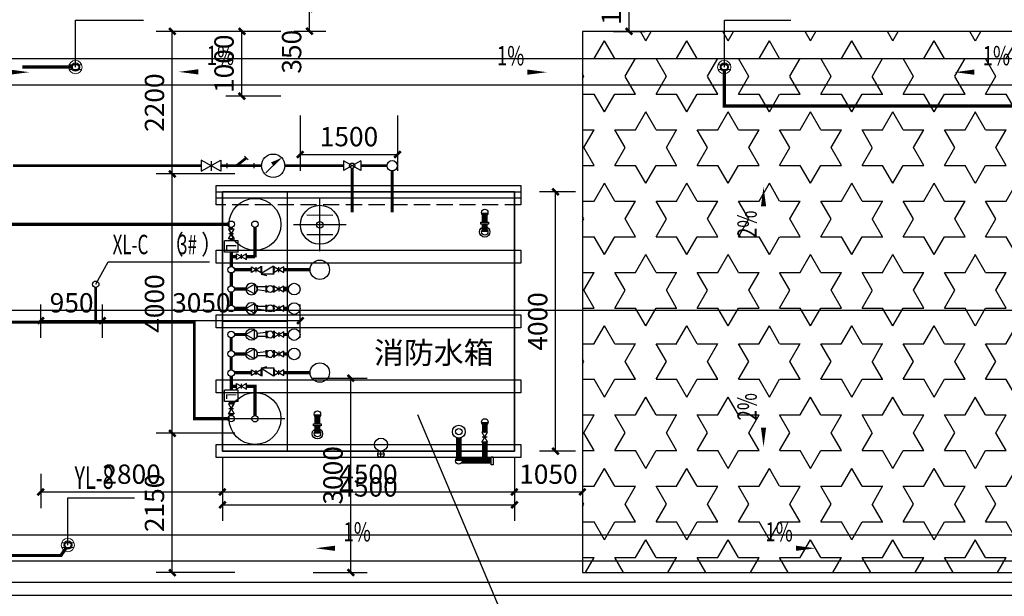
# Model space of a CAD drawing. Extents: x -87287 to 229132, y 125078 to 432481.
# Drawn here: x 48134 to 63311, y 387476 to 396373 of the extents above; entities that cross this region are included whole.
import ezdxf

# ---------------------------------------------------------------- set-up
doc = ezdxf.new("R2010")
doc.units = 0
doc.header["$LTSCALE"] = 1000
doc.header["$MEASUREMENT"] = 0
doc.linetypes.add('DASH', pattern=[0.35, 0.25, -0.1])
doc.layers.get('0').update_dxf_attribs({"color": 8})
doc.layers.get('Defpoints').update_dxf_attribs({"color": 8})
for name, color, linetype in [('0PS', 8, 'PS_LINE'), ('0S1', 8, 'Continuous'), ('0XFEQ', 8, 'Continuous'), ('DIM_SYMB', 3, 'Continuous'), ('DIM_消防', 3, 'Continuous'), ('DIM_雨水', 3, 'Continuous'), ('EQUIP_给水', 7, 'Continuous'), ('GEIPS-1', 7, 'Continuous'), ('GPS', 7, 'Continuous'), ('GPS-JJ', 8, 'Continuous'), ('PIPE-喷淋', 6, 'TG_Z'), ('PIPE-市政', 6, 'Continuous'), ('PIPE-消防', 1, 'TG_X'), ('PIPE-给水中', 72, 'TG_J1'), ('PIPE-雨水', 4, 'TG_Y'), ('PUB_DIM', 8, 'Continuous'), ('PUB_TEXT', 8, 'Continuous'), ('SURFACE', 6, 'Continuous'), ('TK', 8, 'Continuous'), ('TWT_DIM', 3, 'Continuous'), ('TWT_LEAD', 3, 'Continuous'), ('VALVE_消防', 7, 'Continuous'), ('VALVE_给水', 7, 'Continuous'), ('VPIPE-消防', 1, 'Continuous'), ('VPIPE-雨水', 4, 'Continuous'), ('XF-SB', 8, 'Continuous'), ('填充', 8, 'Continuous'), ('幕墙', 8, 'Continuous'), ('雨水管', 8, 'Continuous')]:
    doc.layers.add(name, color=color, linetype=linetype)
doc.layers.add('s-屋面排水', color=75, linetype='Continuous', lineweight=9)
doc.styles.add('1', font='_nj_e01.shx', dxfattribs={"width": 0.7, "height": 1000, "bigfont": '_nj_c01.shx'})
doc.styles.add('_TCH_DIM', font='SIMPLEX', dxfattribs={"bigfont": 'GBCBIG'})
doc.styles.add('_TCH_DIM_T3', font='SIMPLEX', dxfattribs={"width": 0.705882, "bigfont": 'GBCBIG'})
doc.styles.add('_TWT_SERIAL', font='SIMPLEX', dxfattribs={"width": 0.8, "height": 3.5, "bigfont": 'HZTXT'})
doc.styles.get("Standard").update_dxf_attribs({"font": 'gbenor.shx', "bigfont": 'gbcbig.shx'})
doc.styles.add('TG_LINETYPE', font='SIMPLEX', dxfattribs={"width": 0.8, "height": 3.5, "bigfont": 'HZTXT'})
doc.linetypes.add('PS_LINE', pattern='A,6,-0.4,["P",Standard,S=0.26,R=0,X=-0.17,Y=-0.13],-0.2', length=6.6)
doc.linetypes.add('TG_J1', pattern='A,2,-0.6,["J1",TG_LINETYPE,S=0.1,R=0,X=-0.52,Y=-0.15],0', length=2.6)
doc.linetypes.add('TG_X', pattern='A,2,-0.3,["X",TG_LINETYPE,S=0.1,R=0,X=-0.23,Y=-0.15],0', length=2.3)
doc.linetypes.add('TG_Y', pattern='A,2,-0.3,["Y",TG_LINETYPE,S=0.1,R=0,X=-0.23,Y=-0.15],0', length=2.3)
doc.linetypes.add('TG_Z', pattern='A,2,-0.3,["Z",TG_LINETYPE,S=0.1,R=0,X=-0.23,Y=-0.15],0', length=2.3)
doc.linetypes.add('TG_ZJ', pattern='A,2,-0.6,["ZJ",TG_LINETYPE,S=0.1,R=0,X=-0.52,Y=-0.15],0', length=2.6)
doc.dimstyles.new('_TCH_ARCH&&100', dxfattribs={"dimtxt": 297.5, "dimasz": 100, "dimexe": 250, "dimexo": 300, "dimgap": 126.25, "dimtad": 1, "dimdec": 0, "dimzin": 0, "dimdsep": 46, "dimtxsty": '_TCH_DIM_T3', "dimblk": 'ARCHTICK', "dimcen": 0.09, "dimclrt": 7, "dimazin": 2, "dimtfac": 1, "dimtdec": 0, "dimtix": 1, "dimtmove": 2, "dimatfit": 3, "dimfxl": 1, "dimtolj": 1, "dimtzin": 0, "dimarcsym": 0})
doc.dimstyles.new('_TWT_ARCH&&100', dxfattribs={"dimtxt": 297.5, "dimasz": 100, "dimexe": 250, "dimexo": 300, "dimgap": 126.25, "dimtad": 1, "dimdec": 0, "dimzin": 0, "dimdsep": 46, "dimtxsty": '_TCH_DIM_T3', "dimblk": 'ARCHTICK', "dimcen": 0.09, "dimclrt": 7, "dimazin": 2, "dimtfac": 1, "dimtdec": 0, "dimtix": 1, "dimtmove": 2, "dimatfit": 3, "dimfxl": 1, "dimtolj": 1, "dimtzin": 0, "dimarcsym": 0})

# ---------------------------------------------------------------- blocks, each defined once
blk = doc.blocks.new('npvde34')
at = {"layer": 'DIM_SYMB'}
for points in [[(6049, 7550, 0, 0, 0), (4849, 7550, 0, 80, 0), (5149, 7550, 0, 0, 0)], [(1342, 7547, 0, 0, 0), (2542, 7545, 0, 80, 0), (2242, 7546, 0, 0, 0)], [(9321, 7547, 0, 0, 0), (10521, 7545, 0, 80, 0), (10221, 7546, 0, 0, 0)], [(18009, 7547, 0, 0, 0), (16809, 7545, 0, 80, 0), (17109, 7546, 0, 0, 0)], [(13861, 4577, 0, 0, 0), (13861, 5777, 0, 80, 0), (13861, 5477, 0, 0, 0)], [(13861, 2962, 0, 0, 0), (13861, 1762, 0, 80, 0), (13861, 2062, 0, 0, 0)], [(8156, 200, 0, 0, 0), (6956, 200, 0, 80, 0), (7256, 200, 0, 0, 0)], [(13459, 200, 0, 0, 0), (14659, 200, 0, 80, 0), (14359, 200, 0, 0, 0)]]:
    blk.add_lwpolyline(points, format="xyseb", dxfattribs=at)
at = {"layer": '雨水管'}
for p, q in [((-1080, 7350), (38770, 7350)), ((-1280, 3875), (38770, 3875))]:
    blk.add_line(p, q, dxfattribs=at)
for points in [[(38770, 7750), (-1080, 7750)], [(38770, 400), (38759, 400), (-1080, 400)], [(38770, 0), (-1080, 0), (-1080, 0)]]:
    blk.add_lwpolyline(points, dxfattribs=at)
at = {"layer": 'PUB_TEXT', "style": '_TCH_DIM', "width": 0.705882}
for p in [(5279, 7655), (7386, 305), (13889, 305)]:
    blk.add_text('1%', height=297.5, dxfattribs=at).set_placement(p)
for s, rotation, p in [('1%', 359.9017, (9751, 7651)), ('1%', 0.0983, (17239, 7651)), ('2%', 90, (13756, 4987)), ('2%', 90, (13756, 2172))]:
    blk.add_text(s, height=297.5, rotation=rotation, dxfattribs=at).set_placement(p)
blk = doc.blocks.new('_ArchTick')
at = {"color": 0, "linetype": 'ByBlock', "const_width": 0.4}
blk.add_lwpolyline([(-0.5, -0.5), (0.5, 0.5)], dxfattribs=at)
blk = doc.blocks.new('*D94')
at = {"layer": 'Defpoints', "color": 0, "transparency": 16777216}
for p in [(56986, 397293), (57527, 397293), (56986, 396193)]:
    blk.add_point(p, dxfattribs=at)
at = {"layer": 'PUB_DIM', "color": 0, "lineweight": -2, "transparency": 16777216}
for p, q in [((57286, 397293), (57777, 397293)), ((57527, 396193), (57527, 397293)), ((57286, 396193), (57777, 396193))]:
    blk.add_line(p, q, dxfattribs=at)
at = {"layer": 'PUB_DIM', "color": 0, "lineweight": -2, "transparency": 16777216, "xscale": 100, "yscale": 100, "zscale": 100}
for p, rotation in [((57527, 397293), 90), ((57527, 396193), 270)]:
    blk.add_blockref('_ArchTick', p, dxfattribs=dict(at, rotation=rotation))
at = {"layer": 'PUB_DIM', "color": 7, "transparency": 16777216, "insert": (57252, 396743), "char_height": 297.5, "attachment_point": 5, "rotation": 90, "style": '_TCH_DIM_T3'}
blk.add_mtext('\\A1;1100', dxfattribs=at)
blk = doc.blocks.new('*D106')
at = {"layer": 'Defpoints', "color": 0, "transparency": 16777216}
for p in [(52061, 396543), (52601, 396543), (52061, 396194)]:
    blk.add_point(p, dxfattribs=at)
at = {"layer": 'PUB_DIM', "color": 0, "lineweight": -2, "transparency": 16777216}
for p, q in [((52361, 396543), (52851, 396543)), ((52601, 396194), (52601, 396543)), ((52361, 396194), (52851, 396194))]:
    blk.add_line(p, q, dxfattribs=at)
at = {"layer": 'PUB_DIM', "color": 0, "lineweight": -2, "transparency": 16777216, "xscale": 100, "yscale": 100, "zscale": 100}
for p, rotation in [((52601, 396543), 90), ((52601, 396194), 270)]:
    blk.add_blockref('_ArchTick', p, dxfattribs=dict(at, rotation=rotation))
at = {"layer": 'PUB_DIM', "color": 7, "transparency": 16777216, "insert": (52326, 395878), "char_height": 297.5, "attachment_point": 5, "rotation": 90, "style": '_TCH_DIM_T3'}
blk.add_mtext('\\A1;350', dxfattribs=at)
blk = doc.blocks.new('*D113')
at = {"layer": 'Defpoints', "color": 0, "transparency": 16777216}
for p in [(50487, 389993), (51750, 389993), (51750, 387843)]:
    blk.add_point(p, dxfattribs=at)
at = {"layer": 'PUB_DIM', "color": 0, "lineweight": -2, "transparency": 16777216}
for p, q in [((51450, 389993), (50237, 389993)), ((50487, 387843), (50487, 389993)), ((51450, 387843), (50237, 387843))]:
    blk.add_line(p, q, dxfattribs=at)
at = {"layer": 'PUB_DIM', "color": 0, "lineweight": -2, "transparency": 16777216, "xscale": 100, "yscale": 100, "zscale": 100}
for p, rotation in [((50487, 389993), 90), ((50487, 387843), 270)]:
    blk.add_blockref('_ArchTick', p, dxfattribs=dict(at, rotation=rotation))
at = {"layer": 'PUB_DIM', "color": 7, "transparency": 16777216, "insert": (50212, 388918), "char_height": 297.5, "attachment_point": 5, "rotation": 90, "style": '_TCH_DIM_T3'}
blk.add_mtext('\\A1;2150', dxfattribs=at)
blk = doc.blocks.new('*D114')
at = {"layer": 'Defpoints', "color": 0, "transparency": 16777216}
for p in [(50487, 393993), (51750, 393993), (51750, 389993)]:
    blk.add_point(p, dxfattribs=at)
at = {"layer": 'PUB_DIM', "color": 0, "lineweight": -2, "transparency": 16777216}
for p, q in [((51450, 393993), (50237, 393993)), ((50487, 389993), (50487, 393993)), ((51450, 389993), (50237, 389993))]:
    blk.add_line(p, q, dxfattribs=at)
at = {"layer": 'PUB_DIM', "color": 0, "lineweight": -2, "transparency": 16777216, "xscale": 100, "yscale": 100, "zscale": 100}
for p, rotation in [((50487, 393993), 90), ((50487, 389993), 270)]:
    blk.add_blockref('_ArchTick', p, dxfattribs=dict(at, rotation=rotation))
at = {"layer": 'PUB_DIM', "color": 7, "transparency": 16777216, "insert": (50212, 391993), "char_height": 297.5, "attachment_point": 5, "rotation": 90, "style": '_TCH_DIM_T3'}
blk.add_mtext('\\A1;4000', dxfattribs=at)
blk = doc.blocks.new('*D115')
at = {"layer": 'Defpoints', "color": 0, "transparency": 16777216}
for p in [(50487, 396193), (51750, 396193), (51750, 393993)]:
    blk.add_point(p, dxfattribs=at)
at = {"layer": 'PUB_DIM', "color": 0, "lineweight": -2, "transparency": 16777216}
for p, q in [((51450, 396193), (50237, 396193)), ((50487, 393993), (50487, 396193)), ((51450, 393993), (50237, 393993))]:
    blk.add_line(p, q, dxfattribs=at)
at = {"layer": 'PUB_DIM', "color": 0, "lineweight": -2, "transparency": 16777216, "xscale": 100, "yscale": 100, "zscale": 100}
for p, rotation in [((50487, 396193), 90), ((50487, 393993), 270)]:
    blk.add_blockref('_ArchTick', p, dxfattribs=dict(at, rotation=rotation))
at = {"layer": 'PUB_DIM', "color": 7, "transparency": 16777216, "insert": (50212, 395093), "char_height": 297.5, "attachment_point": 5, "rotation": 90, "style": '_TCH_DIM_T3'}
blk.add_mtext('\\A1;2200', dxfattribs=at)
blk = doc.blocks.new('*D152')
at = {"layer": 'Defpoints', "color": 0, "transparency": 16777216}
for p in [(48459, 389667), (51259, 389667), (51259, 389086)]:
    blk.add_point(p, dxfattribs=at)
at = {"layer": 'PUB_DIM', "color": 0, "lineweight": -2, "transparency": 16777216}
for p, q in [((48459, 389367), (48459, 388836)), ((51259, 389367), (51259, 388836)), ((48459, 389086), (51259, 389086))]:
    blk.add_line(p, q, dxfattribs=at)
at = {"layer": 'PUB_DIM', "color": 0, "lineweight": -2, "transparency": 16777216, "xscale": 100, "yscale": 100, "zscale": 100, "rotation": 180}
blk.add_blockref('_ArchTick', (48459, 389086), dxfattribs=at)
at = {"layer": 'PUB_DIM', "color": 0, "lineweight": -2, "transparency": 16777216, "xscale": 100, "yscale": 100, "zscale": 100}
blk.add_blockref('_ArchTick', (51259, 389086), dxfattribs=at)
at = {"layer": 'PUB_DIM', "color": 7, "transparency": 16777216, "insert": (49859, 389361), "char_height": 297.5, "attachment_point": 5, "style": '_TCH_DIM_T3'}
blk.add_mtext('\\A1;2800', dxfattribs=at)
blk = doc.blocks.new('*D153')
at = {"layer": 'Defpoints', "color": 0, "transparency": 16777216}
for p in [(51259, 389667), (55759, 389667), (55759, 389086)]:
    blk.add_point(p, dxfattribs=at)
at = {"layer": 'PUB_DIM', "color": 0, "lineweight": -2, "transparency": 16777216}
for p, q in [((51259, 389367), (51259, 388836)), ((55759, 389367), (55759, 388836)), ((51259, 389086), (55759, 389086))]:
    blk.add_line(p, q, dxfattribs=at)
at = {"layer": 'PUB_DIM', "color": 0, "lineweight": -2, "transparency": 16777216, "xscale": 100, "yscale": 100, "zscale": 100, "rotation": 180}
blk.add_blockref('_ArchTick', (51259, 389086), dxfattribs=at)
at = {"layer": 'PUB_DIM', "color": 0, "lineweight": -2, "transparency": 16777216, "xscale": 100, "yscale": 100, "zscale": 100}
blk.add_blockref('_ArchTick', (55759, 389086), dxfattribs=at)
at = {"layer": 'PUB_DIM', "color": 7, "transparency": 16777216, "insert": (53509, 389361), "char_height": 297.5, "attachment_point": 5, "style": '_TCH_DIM_T3'}
blk.add_mtext('\\A1;4500', dxfattribs=at)
blk = doc.blocks.new('*D154')
at = {"layer": 'Defpoints', "color": 0, "transparency": 16777216}
for p in [(55759, 389667), (56809, 389667), (56809, 389086)]:
    blk.add_point(p, dxfattribs=at)
at = {"layer": 'PUB_DIM', "color": 0, "lineweight": -2, "transparency": 16777216}
for p, q in [((55759, 389367), (55759, 388836)), ((56809, 389367), (56809, 388836)), ((55759, 389086), (56809, 389086))]:
    blk.add_line(p, q, dxfattribs=at)
at = {"layer": 'PUB_DIM', "color": 0, "lineweight": -2, "transparency": 16777216, "xscale": 100, "yscale": 100, "zscale": 100, "rotation": 180}
blk.add_blockref('_ArchTick', (55759, 389086), dxfattribs=at)
at = {"layer": 'PUB_DIM', "color": 0, "lineweight": -2, "transparency": 16777216, "xscale": 100, "yscale": 100, "zscale": 100}
blk.add_blockref('_ArchTick', (56809, 389086), dxfattribs=at)
at = {"layer": 'PUB_DIM', "color": 7, "transparency": 16777216, "insert": (56284, 389361), "char_height": 297.5, "attachment_point": 5, "style": '_TCH_DIM_T3'}
blk.add_mtext('\\A1;1050', dxfattribs=at)
blk = doc.blocks.new('$Attachment$00000335')
at = {"layer": 's-屋面排水', "linetype": 'Continuous'}
for p, q in [((-96, 36), (96, 36)), ((-96, -36), (96, -36))]:
    blk.add_line(p, q, dxfattribs=at)
for centre, radius in [((0, 0), 103), ((-2, 0), 65.5)]:
    blk.add_circle(centre, radius, dxfattribs=at)
blk = doc.blocks.new('A$C22B30AE6')
at = {"layer": 'EQUIP_给水', "xscale": -1}
blk.add_blockref('$Attachment$00000335', (-2.5, 0), dxfattribs=at)
blk = doc.blocks.new('qljt')
for p, q in [((0, 110), (0, -110)), ((20, 110), (20, -110)), ((230, 110), (230, -110)), ((250, 110), (250, -110))]:
    blk.add_line(p, q)
blk.add_circle((125, 0), 105)
blk = doc.blocks.new('b')
blk.add_lwpolyline([(-87, 151), (-87, -151), (175, 0)], close=True)
blk.add_circle((0, 0), 175)
blk = doc.blocks.new('zhf')
for p, q in [((0, 110), (0, -110)), ((20, -110), (380, 110)), ((20, 110), (20, -110)), ((380, 110), (380, -110)), ((400, 110), (400, -110))]:
    blk.add_line(p, q)
blk.add_lwpolyline([(0, 140), (400, 140), (224, 182)])
blk = doc.blocks.new('A$C778776EB')
at = {"layer": 'GPS', "color": 7}
for p, q in [((27, 0), (-27, 0)), ((-4, 0), (-4, -137)), ((27, 0), (82, 0)), ((58, 0), (41, -137)), ((-23, -137), (59, -137))]:
    blk.add_line(p, q, dxfattribs=at)
for p in [(27, 0), (27, -137)]:
    blk.add_point(p, dxfattribs=at)
blk = doc.blocks.new('$VALVE$00000296')
for points in [[(-125, 72), (-125, -72), (125, 72), (125, -72), (-125, 72)], [(0, 60), (0, -64)]]:
    blk.add_lwpolyline(points)
for p in [(-125, 0), (125, 0)]:
    blk.add_point(p)
blk = doc.blocks.new('消防水箱')
at = {"layer": 'PIPE-消防', "linetype": 'TG_X'}
for points in [[(1475436, 163958), (1475436, 163933), (1475411, 163933)], [(1475436, 163958), (1475411, 163958), (1475411, 163933)]]:
    blk.add_hatch(color=256, dxfattribs=at).paths.add_polyline_path(points)
at = {"layer": '0PS', "color": 4, "ltscale": 0.3, "const_width": 90}
for points in [[(1471794, 165108), (1472244, 165108)], [(1471894, 164818), (1471894, 165108)], [(1472294, 164758), (1472294, 165108)], [(1471894, 164508), (1471894, 164668)], [(1474474, 164689), (1474474, 164569)], [(1474474, 164539), (1474474, 164389)], [(1471895, 161577), (1471895, 161457)], [(1471895, 161427), (1471895, 161277)]]:
    blk.add_lwpolyline(points, dxfattribs=at)
at = {"layer": '0S1', "linetype": 'DASH'}
for points in [[(1471336, 164858), (1471336, 165058), (1476036, 165058), (1476036, 164858)], [(1471336, 163858), (1471336, 164058), (1476036, 164058), (1476036, 163858)], [(1471336, 162858), (1471336, 163058), (1476036, 163058), (1476036, 162858)], [(1471336, 161858), (1471336, 162058), (1476036, 162058), (1476036, 161858)], [(1471336, 160958), (1471336, 161158), (1476036, 161158), (1476036, 160958)]]:
    blk.add_lwpolyline(points, close=True, dxfattribs=at)
at = {"layer": '0S1', "const_width": 20, "flags": 128}
blk.add_lwpolyline([(1471436, 160958), (1471436, 164958), (1475936, 164958), (1475936, 160958)], close=True, dxfattribs=at)
at = {"layer": '0XFEQ', "ltscale": 300}
blk.add_line((1475960, 164455), (1474974, 164455), dxfattribs=at)
for centre in [(1475436, 164455), (1475436, 161460)]:
    blk.add_circle(centre, 400, dxfattribs=at)
at = {"layer": 'GEIPS-1'}
for p, q in [((1473444, 165007), (1473545, 165007)), ((1473494, 165058), (1473494, 164956)), ((1473595, 164858), (1473392, 164858))]:
    blk.add_line(p, q, dxfattribs=at)
for centre, radius in [((1473494, 165007), 50.6), ((1473494, 164858), 101)]:
    blk.add_circle(centre, radius, dxfattribs=at)
at = {"layer": 'GPS', "ltscale": 0.2}
for p, q in [((1474436, 161871), (1474435, 161061)), ((1474636, 161615), (1474236, 161616)), ((1474031, 161466), (1474841, 161465)), ((1474636, 161315), (1474236, 161316))]:
    blk.add_line(p, q, dxfattribs=at)
for points in [[(1471764, 165048), (1471764, 165168), (1471794, 165168), (1471794, 165048)], [(1471336, 164858), (1471336, 165058), (1476036, 165058), (1476036, 164858)], [(1471436, 160958), (1475936, 160958), (1475936, 164958), (1471436, 164958)], [(1474414, 164569), (1474534, 164569), (1474534, 164539), (1474414, 164539)], [(1471336, 163858), (1471336, 164058), (1476036, 164058), (1476036, 163858)], [(1471336, 162858), (1471336, 163058), (1476036, 163058), (1476036, 162858)], [(1471336, 161858), (1471336, 162058), (1476036, 162058), (1476036, 161858)], [(1471835, 161457), (1471955, 161457), (1471955, 161427), (1471835, 161427)], [(1471336, 160858), (1471336, 161058), (1476036, 161058), (1476036, 160858)]]:
    blk.add_lwpolyline(points, close=True, dxfattribs=at)
at = {"layer": 'GPS', "ltscale": 0.2, "const_width": 20, "flags": 128}
blk.add_lwpolyline([(1471436, 160958), (1471436, 164958), (1475936, 164958), (1475936, 160958)], close=True, dxfattribs=at)
for points in [[(1474936, 164958), (1474936, 162958)], [(1474936, 160958), (1474936, 162958)], [(1475936, 162958), (1474936, 162958)]]:
    blk.add_lwpolyline(points, dxfattribs=at)
at = {"layer": 'GPS', "ltscale": 0.2}
for centre, radius in [((1472294, 165108), 50), ((1472294, 164658), 100), ((1472294, 164658), 50), ((1474474, 164689), 80), ((1474474, 164689), 50), ((1471894, 164508), 50), ((1474474, 164389), 50), ((1475436, 164458), 50), ((1475802, 164457), 50), ((1474437, 163746), 150), ((1475803, 163756), 50), ((1474832, 163458), 90), ((1475803, 163457), 50), ((1474832, 163159), 90), ((1475803, 163158), 50), ((1474831, 162758), 90), ((1475802, 162757), 50), ((1474831, 162459), 90), ((1475802, 162458), 50), ((1474437, 162160), 150), ((1475802, 162160), 50), ((1471895, 161577), 80), ((1474436, 161466), 300), ((1471895, 161577), 50), ((1474436, 161466), 50), ((1475436, 161458), 50), ((1475802, 161458), 50), ((1471895, 161277), 50)]:
    blk.add_circle(centre, radius, dxfattribs=at)
at = {"layer": 'PIPE-市政', "linetype": 'TG_ZJ'}
for points, const_width in [([(1474990, 162756), (1474936, 162756)], 50), ([(1475752, 162756), (1475576, 162756)], 50), ([(1475802, 162707), (1475802, 162505)], 50), ([(1474990, 162457), (1474936, 162457)], 75), ([(1475751, 162457), (1475576, 162457)], 50), ([(1475802, 162408), (1475802, 162206)], 50), ([(1474991, 162160), (1474592, 162160)], 50), ([(1475752, 162160), (1475491, 162160)], 50), ([(1475802, 162110), (1475802, 161958)], 50), ([(1475436, 161967), (1475436, 161958)], 50), ([(1475569, 161958), (1475436, 161958)], 50), ([(1475436, 161958), (1475436, 161508)], 50), ([(1475802, 161958), (1475719, 161958)], 50), ([(1475802, 161958), (1475802, 161890)], 50), ([(1475802, 161715), (1475802, 161683)], 50), ([(1475802, 161533), (1475802, 161508)], 50)]:
    blk.add_lwpolyline(points, dxfattribs=dict(at, const_width=const_width))
at = {"layer": 'PIPE-消防', "linetype": 'TG_X'}
for points, const_width in [([(1475436, 163958), (1475436, 164409)], 50), ([(1475802, 164381), (1475802, 164407)], 75), ([(1475802, 164191), (1475802, 164231)], 75), ([(1475569, 163958), (1475436, 163958)], 50), ([(1475802, 163958), (1475719, 163958)], 50), ([(1475802, 163958), (1475802, 164016)], 50), ([(1475802, 163806), (1475802, 163958)], 50), ([(1474991, 163746), (1474587, 163746)], 50), ([(1475754, 163746), (1475491, 163746)], 50), ([(1475803, 163507), (1475803, 163706)], 50), ([(1474990, 163458), (1474936, 163458)], 50), ([(1475750, 163458), (1475576, 163458)], 50), ([(1475803, 163208), (1475803, 163407)], 50), ([(1474990, 163159), (1474922, 163159)], 50), ([(1475752, 163159), (1475576, 163159)], 50)]:
    blk.add_lwpolyline(points, dxfattribs=dict(at, const_width=const_width))
at = {"layer": 'SURFACE'}
blk.add_lwpolyline([(1471436, 160958), (1475936, 160958), (1475936, 164958), (1471436, 164958)], close=True, dxfattribs=at)
at = {"layer": 'XF-SB', "color": 7}
for p, q in [((1475697, 164191), (1475907, 164191)), ((1475697, 164191), (1475697, 164016)), ((1475907, 164191), (1475907, 164016)), ((1475697, 164016), (1475907, 164016)), ((1475697, 161890), (1475907, 161890)), ((1475697, 161890), (1475697, 161715)), ((1475907, 161890), (1475907, 161715)), ((1475697, 161715), (1475907, 161715))]:
    blk.add_line(p, q, dxfattribs=at)
at = {"layer": 'GPS', "ltscale": 0.2, "xscale": -0.5, "yscale": 0.5, "zscale": 0.5, "rotation": 180}
for name, p in [('zhf', (1475141, 163746)), ('qljt', (1475140, 163458)), ('qljt', (1475140, 163159)), ('b', (1475489, 162756)), ('b', (1475489, 162457))]:
    blk.add_blockref(name, p, dxfattribs=at)
at = {"layer": 'GPS', "ltscale": 0.2, "xscale": -1, "rotation": 90}
for p in [(1475265, 163485), (1475265, 163186)]:
    blk.add_blockref('A$C778776EB', p, dxfattribs=at)
at = {"layer": 'GPS', "ltscale": 0.2, "xscale": 0.5, "yscale": 0.5, "zscale": 0.5}
for name, p in [('b', (1475489, 163458)), ('b', (1475489, 163159)), ('qljt', (1475140, 162756)), ('qljt', (1475140, 162457)), ('zhf', (1475141, 162160))]:
    blk.add_blockref(name, p, dxfattribs=at)
at = {"layer": 'GPS', "ltscale": 0.2, "rotation": 90.00000000000001}
for p in [(1475265, 162729), (1475265, 162430)]:
    blk.add_blockref('A$C778776EB', p, dxfattribs=at)
at = {"layer": 'VALVE_消防', "xscale": 0.6, "yscale": 0.6, "zscale": 0.6, "rotation": 90}
for p in [(1471894, 164743), (1475802, 164306), (1475802, 161608)]:
    blk.add_blockref('$VALVE$00000296', p, dxfattribs=at)
at = {"layer": 'VALVE_消防', "xscale": 0.6, "yscale": 0.6, "zscale": 0.6}
for p in [(1475644, 163958), (1475066, 163746), (1475416, 163746), (1475065, 163458), (1475065, 163159), (1475065, 162756), (1475065, 162457), (1475066, 162160), (1475416, 162160), (1475644, 161958)]:
    blk.add_blockref('$VALVE$00000296', p, dxfattribs=at)
at = {"layer": 'GPS-JJ', "color": 7, "style": '1', "width": 0.8}
for p in [(1475881, 164064), (1475881, 161763)]:
    blk.add_text('L', height=160, rotation=90, dxfattribs=at).set_placement(p)
blk = doc.blocks.new('*D356')
at = {"layer": 'Defpoints', "color": 0, "transparency": 16777216}
for p in [(1653226, 2121122), (1654126, 2121122), (1654126, 2120122)]:
    blk.add_point(p, dxfattribs=at)
at = {"layer": 'PUB_DIM', "color": 0, "lineweight": -2, "transparency": 16777216}
for p, q in [((1653826, 2121122), (1652976, 2121122)), ((1653226, 2120122), (1653226, 2121122)), ((1653826, 2120122), (1652976, 2120122))]:
    blk.add_line(p, q, dxfattribs=at)
at = {"layer": 'PUB_DIM', "color": 0, "lineweight": -2, "transparency": 16777216, "xscale": 100, "yscale": 100, "zscale": 100}
for p, rotation in [((1653226, 2121122), 90), ((1653226, 2120122), 270)]:
    blk.add_blockref('_ArchTick', p, dxfattribs=dict(at, rotation=rotation))
at = {"layer": 'PUB_DIM', "color": 7, "transparency": 16777216, "insert": (1652951, 2120622), "char_height": 297.5, "attachment_point": 5, "rotation": 90, "style": '_TCH_DIM_T3'}
blk.add_mtext('\\A1;1000', dxfattribs=at)
blk = doc.blocks.new('*D357')
at = {"layer": 'Defpoints', "color": 0, "transparency": 16777216}
for p in [(1654126, 2120122), (1655626, 2120122), (1655626, 2119222)]:
    blk.add_point(p, dxfattribs=at)
at = {"layer": 'PUB_DIM', "color": 0, "lineweight": -2, "transparency": 16777216}
for p, q in [((1654126, 2119822), (1654126, 2118972)), ((1655626, 2119822), (1655626, 2118972)), ((1654126, 2119222), (1655626, 2119222))]:
    blk.add_line(p, q, dxfattribs=at)
at = {"layer": 'PUB_DIM', "color": 0, "lineweight": -2, "transparency": 16777216, "xscale": 100, "yscale": 100, "zscale": 100, "rotation": 180}
blk.add_blockref('_ArchTick', (1654126, 2119222), dxfattribs=at)
at = {"layer": 'PUB_DIM', "color": 0, "lineweight": -2, "transparency": 16777216, "xscale": 100, "yscale": 100, "zscale": 100}
blk.add_blockref('_ArchTick', (1655626, 2119222), dxfattribs=at)
at = {"layer": 'PUB_DIM', "color": 7, "transparency": 16777216, "insert": (1654876, 2119497), "char_height": 297.5, "attachment_point": 5, "style": '_TCH_DIM_T3'}
blk.add_mtext('\\A1;1500', dxfattribs=at)
blk = doc.blocks.new('*D362')
at = {"layer": 'Defpoints', "color": 0, "transparency": 16777216}
for p in [(1654026, 2115772), (1654905, 2115772), (1654026, 2112772)]:
    blk.add_point(p, dxfattribs=at)
at = {"layer": 'PUB_DIM', "color": 0, "lineweight": -2, "transparency": 16777216}
for p, q in [((1654326, 2115772), (1655155, 2115772)), ((1654905, 2112772), (1654905, 2115772)), ((1654326, 2112772), (1655155, 2112772))]:
    blk.add_line(p, q, dxfattribs=at)
at = {"layer": 'PUB_DIM', "color": 0, "lineweight": -2, "transparency": 16777216, "xscale": 100, "yscale": 100, "zscale": 100}
for p, rotation in [((1654905, 2115772), 90), ((1654905, 2112772), 270)]:
    blk.add_blockref('_ArchTick', p, dxfattribs=dict(at, rotation=rotation))
at = {"layer": 'PUB_DIM', "color": 7, "transparency": 16777216, "insert": (1654630, 2114272), "char_height": 297.5, "attachment_point": 5, "rotation": 90, "style": '_TCH_DIM_T3'}
blk.add_mtext('\\A1;3000', dxfattribs=at)
blk = doc.blocks.new('*D363')
at = {"layer": 'Defpoints', "color": 0, "transparency": 16777216}
for p in [(1651076, 2116659), (1650126, 2116092), (1651076, 2116092)]:
    blk.add_point(p, dxfattribs=at)
at = {"layer": 'PUB_DIM', "color": 0, "lineweight": -2, "transparency": 16777216}
for p, q in [((1650126, 2116392), (1650126, 2116909)), ((1651076, 2116392), (1651076, 2116909)), ((1650126, 2116659), (1651076, 2116659))]:
    blk.add_line(p, q, dxfattribs=at)
at = {"layer": 'PUB_DIM', "color": 0, "lineweight": -2, "transparency": 16777216, "xscale": 100, "yscale": 100, "zscale": 100, "rotation": 180}
blk.add_blockref('_ArchTick', (1650126, 2116659), dxfattribs=at)
at = {"layer": 'PUB_DIM', "color": 0, "lineweight": -2, "transparency": 16777216, "xscale": 100, "yscale": 100, "zscale": 100}
blk.add_blockref('_ArchTick', (1651076, 2116659), dxfattribs=at)
at = {"layer": 'PUB_DIM', "color": 7, "transparency": 16777216, "insert": (1650601, 2116934), "char_height": 297.5, "attachment_point": 5, "style": '_TCH_DIM_T3'}
blk.add_mtext('\\A1;950', dxfattribs=at)
blk = doc.blocks.new('*D364')
at = {"layer": 'Defpoints', "color": 0, "transparency": 16777216}
for p in [(1654126, 2116659), (1651076, 2116092), (1654126, 2116092)]:
    blk.add_point(p, dxfattribs=at)
at = {"layer": 'PUB_DIM', "color": 0, "lineweight": -2, "transparency": 16777216}
for p, q in [((1651076, 2116392), (1651076, 2116909)), ((1654126, 2116392), (1654126, 2116909)), ((1651076, 2116659), (1654126, 2116659))]:
    blk.add_line(p, q, dxfattribs=at)
at = {"layer": 'PUB_DIM', "color": 0, "lineweight": -2, "transparency": 16777216, "xscale": 100, "yscale": 100, "zscale": 100, "rotation": 180}
blk.add_blockref('_ArchTick', (1651076, 2116659), dxfattribs=at)
at = {"layer": 'PUB_DIM', "color": 0, "lineweight": -2, "transparency": 16777216, "xscale": 100, "yscale": 100, "zscale": 100}
blk.add_blockref('_ArchTick', (1654126, 2116659), dxfattribs=at)
at = {"layer": 'PUB_DIM', "color": 7, "transparency": 16777216, "insert": (1652601, 2116934), "char_height": 297.5, "attachment_point": 5, "style": '_TCH_DIM_T3'}
blk.add_mtext('\\A1;3050', dxfattribs=at)
blk = doc.blocks.new('*D1656')
at = {"layer": 'Defpoints', "color": 0, "transparency": 16777216}
for p in [(56394, 393717), (57001, 393717), (57001, 389717)]:
    blk.add_point(p, dxfattribs=at)
at = {"layer": 'TWT_DIM', "color": 0, "lineweight": -2, "transparency": 16777216}
for p, q in [((56701, 393717), (56144, 393717)), ((56394, 389717), (56394, 393717)), ((56701, 389717), (56144, 389717))]:
    blk.add_line(p, q, dxfattribs=at)
at = {"layer": 'TWT_DIM', "color": 0, "lineweight": -2, "transparency": 16777216, "xscale": 100, "yscale": 100, "zscale": 100}
for p, rotation in [((56394, 393717), 90), ((56394, 389717), 270)]:
    blk.add_blockref('_ArchTick', p, dxfattribs=dict(at, rotation=rotation))
at = {"layer": 'TWT_DIM', "color": 7, "transparency": 16777216, "insert": (56119, 391717), "char_height": 297.5, "attachment_point": 5, "rotation": 90, "style": '_TCH_DIM_T3'}
blk.add_mtext('\\A1;4000', dxfattribs=at)
blk = doc.blocks.new('*D1657')
at = {"layer": 'Defpoints', "color": 0, "transparency": 16777216}
for p in [(51261, 389923), (55761, 389923), (55761, 388889)]:
    blk.add_point(p, dxfattribs=at)
at = {"layer": 'TWT_DIM', "color": 0, "lineweight": -2, "transparency": 16777216}
for p, q in [((51261, 389623), (51261, 388639)), ((55761, 389623), (55761, 388639)), ((51261, 388889), (55761, 388889))]:
    blk.add_line(p, q, dxfattribs=at)
at = {"layer": 'TWT_DIM', "color": 0, "lineweight": -2, "transparency": 16777216, "xscale": 100, "yscale": 100, "zscale": 100, "rotation": 180}
blk.add_blockref('_ArchTick', (51261, 388889), dxfattribs=at)
at = {"layer": 'TWT_DIM', "color": 0, "lineweight": -2, "transparency": 16777216, "xscale": 100, "yscale": 100, "zscale": 100}
blk.add_blockref('_ArchTick', (55761, 388889), dxfattribs=at)
at = {"layer": 'TWT_DIM', "color": 7, "transparency": 16777216, "insert": (53511, 389164), "char_height": 297.5, "attachment_point": 5, "style": '_TCH_DIM_T3'}
blk.add_mtext('\\A1;4500', dxfattribs=at)
blk = doc.blocks.new('$VALVE$00000501')
for p, q in [((-175, 32), (-175, -32)), ((175, 32), (175, -32)), ((96, -77), (50, -123))]:
    blk.add_line(p, q)
at = {"const_width": 35}
for points in [[(-175, 0), (175, 0)], [(-52, 0), (73, -100)]]:
    blk.add_lwpolyline(points, dxfattribs=at)
for p in [(-175, -2), (175, -2)]:
    blk.add_point(p)
blk = doc.blocks.new('$VALVE$00000742')
blk.add_line((-93, -93), (93, 93))
blk.add_lwpolyline([(93, 93, 0, 50, 0), (-13, 22, 50, 50, 0)], format="xyseb")
blk.add_circle((0, 0), 150)
for p in [(-150, 0), (150, 0)]:
    blk.add_point(p)
blk = doc.blocks.new('zhl34f')
at = {"layer": 'PUB_DIM'}
for p1, p2, distance, picture, middle in [((1654125.6, 2120121.8), (1654125.6, 2121121.8), 900, '*D356', (1652950.6, 2120621.8)), ((1654125.6, 2120121.8), (1655625.6, 2120121.8), -900, '*D357', (1654875.6, 2119496.8)), ((1650125.6, 2116091.8), (1651075.6, 2116091.8), 567, '*D363', (1650600.6, 2116933.9)), ((1651075.6, 2116091.8), (1654125.6, 2116091.8), 567, '*D364', (1652600.6, 2116933.9)), ((1654025.6, 2112771.8), (1654025.6, 2115771.8), -879.8, '*D362', (1654630.4, 2114271.8))]:
    dim = blk.add_aligned_dim(p1=p1, p2=p2, distance=distance, dimstyle='_TCH_ARCH&&100', dxfattribs=at)
    dim.commit()
    dim.dimension.update_dxf_attribs({"geometry": picture, "text_midpoint": middle})

msp = doc.modelspace()

# ---------------------------------------------------------------- hatches: boundary and pattern name
at = {"layer": 'PIPE-消防'}
for points in [[(50826.5, 391706), (50849, 391706), (50849, 391728.5)], [(50826.5, 391706), (50826.5, 391728.5), (50849, 391728.5)], [(50826.5, 390217.6), (50804, 390217.6), (50804, 390192.6)], [(50826.5, 390217.6), (50826.5, 390192.6), (50804, 390192.6)]]:
    msp.add_hatch(color=256, dxfattribs=at).paths.add_polyline_path(points)
at = {"layer": 'PIPE-雨水'}
for points in [[(58996, 395042.5), (58971, 395042.5), (58971, 395017.5)], [(58996, 395042.5), (58996, 395017.5), (58971, 395017.5)], [(48770.7, 388106), (48770.7, 388081), (48784.1, 388081)], [(48770.7, 388106), (48791.5, 388092.1), (48784.1, 388081)]]:
    msp.add_hatch(color=256, dxfattribs=at).paths.add_polyline_path(points)
at = {"layer": '填充'}
h = msp.add_hatch(dxfattribs=at)
h.set_pattern_fill('STARS', color=256, scale=400, angle=360)
h.set_pattern_definition([(360, (-2758281.8, -886104.36), (5e-13, 549.926), [317.5, -317.5]), (60, (-2758281.8, -886104.36), (-476.24989, 274.963), [317.5, -317.5]), (120, (-2758123.06, -885829.4), (-476.24989, -274.963), [317.5, -317.5])])
h.paths.add_polyline_path([(84509, 387842.7), (84509, 396192.7), (56809, 396192.7), (56809, 387842.7)])

# ---------------------------------------------------------------- linework, layer by layer
msp.add_lwpolyline([(56809, 387842.7), (84509, 387842.7), (84509, 396192.7), (56809, 396192.7)], close=True)
at = {"layer": 'DIM_消防'}
for p, q in [((49306, 392290), (49496.5, 392634.5)), ((49496.5, 392634.5), (51060, 392634.5))]:
    msp.add_line(p, q, dxfattribs=at)
at = {"layer": 'DIM_雨水'}
for p, q in [((48996, 395641.5), (48996, 396367.3)), ((48996, 396367.3), (50041.5, 396367.3)), ((58996, 395641.5), (58996, 396367.3)), ((58996, 396367.3), (60022.1, 396367.3)), ((48879, 388267.7), (48879, 388993.5)), ((48879, 388993.5), (49905.1, 388993.5))]:
    msp.add_line(p, q, dxfattribs=at)
at = {"layer": 'GPS', "ltscale": 0.2}
for p, q in [((53391.6, 394043.7), (53127.4, 394196.3)), ((53391.6, 394196.3), (53127.4, 394043.7)), ((53127.4, 394196.3), (53127.4, 394043.7)), ((53391.6, 394196.3), (53391.6, 394043.7))]:
    msp.add_line(p, q, dxfattribs=at)
at = {"layer": 'GPS'}
msp.add_lwpolyline([(55761.2, 393717), (55761.2, 389717), (51261.2, 389717), (51261.2, 393717)], close=True, dxfattribs=at)
at = {"layer": 'GPS', "ltscale": 0.2}
for centre, radius in [((53259.5, 394120), 40.6), ((53876.2, 394120, -3000), 80)]:
    msp.add_circle(centre, radius, dxfattribs=at)
at = {"layer": 'PIPE-喷淋', "const_width": 50}
msp.add_lwpolyline([(51347, 393216.3), (45280, 393216.3)], dxfattribs=at)
at = {"layer": 'PIPE-消防'}
for points, const_width in [([(49306, 391706), (49306, 392240)], 45), ([(45512.3, 391706), (49306, 391706)], 45), ([(49306, 391706), (50826.5, 391706)], 45), ([(50826.5, 390217.6), (50826.5, 391706)], 45), ([(50826.5, 390217.6), (51341.5, 390217.6)], 50)]:
    msp.add_lwpolyline(points, dxfattribs=dict(at, const_width=const_width))
at = {"layer": 'PIPE-给水中', "const_width": 45}
for points in [[(48031.5, 394120), (50934, 394120)], [(51234, 394120), (51330.3, 394120)], [(51750.4, 394120), (51861.1, 394120)], [(52221.1, 394120), (53127.4, 394120)], [(53395, 394120), (53796.2, 394120)], [(53259.5, 394079.4), (53259.5, 393398.5)], [(53876.2, 394040), (53876.2, 393398.5)]]:
    msp.add_lwpolyline(points, dxfattribs=at)
at = {"layer": 'PIPE-雨水', "const_width": 50}
for points in [[(48173, 395641.5), (48946, 395641.5)], [(58996, 395042.5), (58996, 395591.5)], [(58996, 395042.5), (65685.5, 395042.5)], [(48770.7, 388106), (48851.2, 388226.1)], [(44938.5, 388106), (48770.7, 388106)]]:
    msp.add_lwpolyline(points, dxfattribs=at)
at = {"layer": 'TWT_LEAD'}
msp.add_line((54268, 390281.5), (55669.3, 386960.7), dxfattribs=at)
at = {"layer": 'VPIPE-消防', "linetype": 'Continuous'}
msp.add_circle((49306, 392290), 50, dxfattribs=at)
at = {"layer": 'VPIPE-雨水'}
for centre in [(48996, 395641.5), (58996, 395641.5), (48879, 388267.7)]:
    msp.add_circle(centre, 50, dxfattribs=at)
at = {"layer": '幕墙'}
for points in [[(44459, 387492.7), (84709, 387492.7), (84709, 417492.7), (44459, 417492.7)], [(44659, 387692.7), (84509, 387692.7), (84509, 417292.7), (44659, 417292.7)]]:
    msp.add_lwpolyline(points, close=True, dxfattribs=at)

# ---------------------------------------------------------------- block references
msp.add_blockref('zhl34f', (-1601666.6, -1724929.1))
at = {"layer": 'GPS', "rotation": 180}
msp.add_blockref('消防水箱', (1527197, 554674.7), dxfattribs=at)
at = {"layer": 'TK', "linetype": 'ByBlock'}
for p in [(48996, 395641.5), (58996, 395641.5), (48879, 388267.7)]:
    msp.add_blockref('A$C22B30AE6', p, dxfattribs=at)
at = {"layer": 'VALVE_给水', "xscale": 1.2, "zscale": 1.2, "rotation": 4.076737015930937e-07}
for name, p, yscale in [('$VALVE$00000742', (52041.1, 394120), 1.2), ('$VALVE$00000296', (51084, 394120), 1.2), ('$VALVE$00000501', (51540.4, 394120), -1.2)]:
    msp.add_blockref(name, p, dxfattribs=dict(at, yscale=yscale))
at = {"layer": '雨水管'}
msp.add_blockref('npvde34', (45738.7, 388017.7), dxfattribs=at)

# ---------------------------------------------------------------- texts
at = {"layer": 'DIM_消防', "color": 7, "style": '_TWT_SERIAL'}
for s, width, p in [('（', 0.8, (50335.6, 392754.5)), ('）', 0.8, (50932.2, 392754.5)), ('XL-C', 0.64, (49567.6, 392754.5)), ('3#', 0.64, (50575.6, 392754.5))]:
    msp.add_text(s, height=300, dxfattribs=dict(at, width=width)).set_placement(p)
at = {"layer": 'DIM_雨水', "color": 7, "style": '_TWT_SERIAL', "width": 0.64}
msp.add_text('YL-8', height=350, dxfattribs=at).set_placement((48978.8, 389133.5))
at = {"layer": 'PUB_TEXT'}
msp.add_text('消防水箱', height=337.59, dxfattribs=at).set_placement((53596.3, 391066))

# ---------------------------------------------------------------- dimensions: what is measured, and where the dimension line sits
at = {"layer": 'PUB_DIM'}
for p1, p2, distance, picture, middle in [((56986.5, 396192.7), (56986.5, 397292.7), -540.5, '*D94', (57252, 396742.7)), ((51750.1, 393992.9), (51750.1, 396192.7), 1262.7, '*D115', (50212.4, 395092.8)), ((51750.1, 389992.9), (51750.1, 393992.9), 1262.7, '*D114', (50212.4, 391992.9)), ((51750.1, 387842.7), (51750.1, 389992.9), 1262.7, '*D113', (50212.4, 388917.8)), ((48459, 389667), (51259.2, 389667), -580.8, '*D152', (49859.1, 389361.1)), ((51259.2, 389667), (55759.2, 389667), -580.8, '*D153', (53509.2, 389361.1)), ((55759.2, 389667), (56809, 389667), -580.8, '*D154', (56284.1, 389361.1))]:
    dim = msp.add_aligned_dim(p1=p1, p2=p2, distance=distance, dimstyle='_TCH_ARCH&&100', dxfattribs=at)
    dim.commit()
    dim.dimension.update_dxf_attribs({"geometry": picture, "text_midpoint": middle})
dim = msp.add_linear_dim(base=(52601.1, 396543.4), p1=(52060.5, 396193.7), p2=(52060.5, 396543.4), angle=90, dimstyle='_TCH_ARCH&&100', dxfattribs=at)
dim.commit()
dim.dimension.update_dxf_attribs({"geometry": '*D106', "text_midpoint": (52326.1, 395877.7), "dimtype": 129})
at = {"layer": 'TWT_DIM'}
for p1, p2, distance, picture, middle in [((57000.7, 389717), (57000.7, 393717), 606.6, '*D1656', (56119.1, 391717)), ((51261.2, 389923.2), (55761.2, 389923.2), -1034, '*D1657', (53511.2, 389164.2))]:
    dim = msp.add_aligned_dim(p1=p1, p2=p2, distance=distance, dimstyle='_TWT_ARCH&&100', dxfattribs=at)
    dim.commit()
    dim.dimension.update_dxf_attribs({"geometry": picture, "text_midpoint": middle})

doc.saveas('drawing.dxf')
